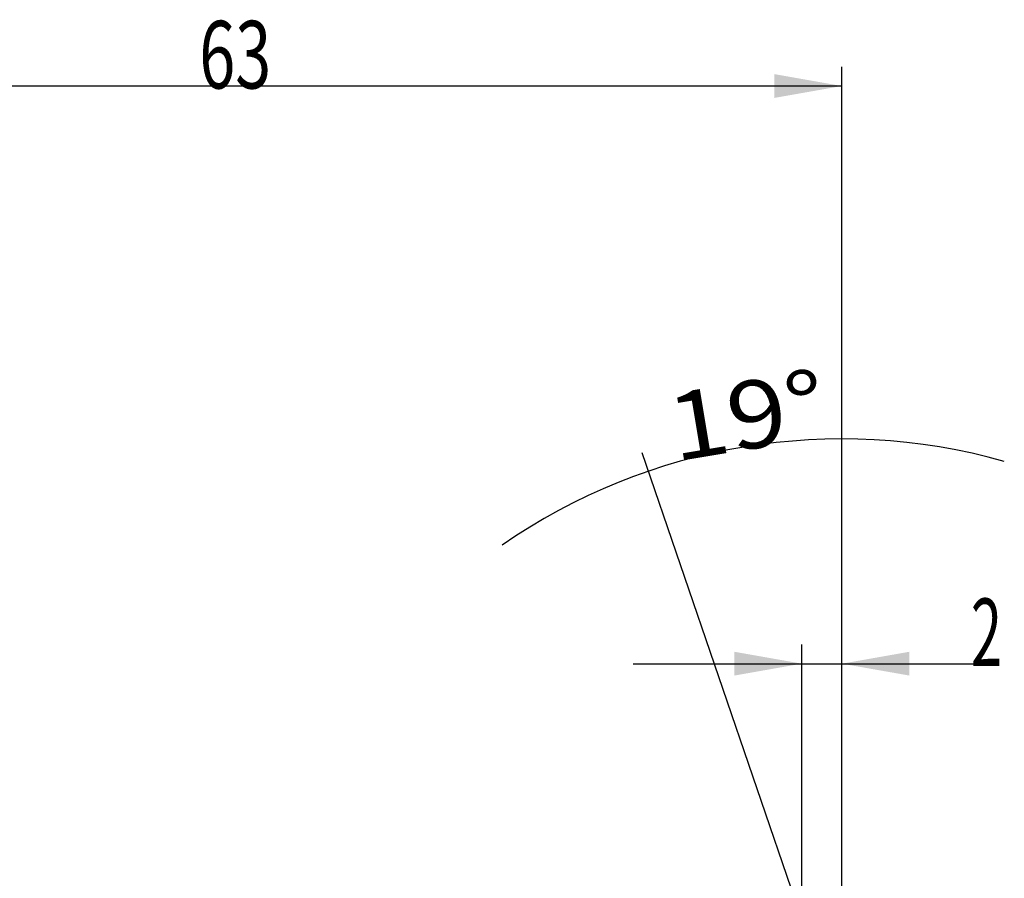
# Model space of a CAD drawing. Units: millimetres. Extents: x 230 to 360, y 209 to 397.
# Drawn here: x 295 to 346, y 352 to 397 of the extents above; entities that cross this region are included whole.
import ezdxf

# ---------------------------------------------------------------- set-up
doc = ezdxf.new("R2010")
doc.units = ezdxf.units.MM
doc.layers.add('2', color=7, linetype='Continuous')
doc.layers.add('81', color=3, linetype='Continuous')
doc.styles.add('cesky', font='simplex.shx')

msp = doc.modelspace()

# ---------------------------------------------------------------- linework, layer by layer
at = {"layer": '2'}
for p, q in [((337.58, 351.368), (337.58, 394.368)), ((337.58, 393.368), (274.58, 393.368)), ((337.58, 353.368), (337.58, 376.081)), ((335.506, 350.199), (327.223, 374.354)), ((335.506, 350.199), (335.506, 364.438)), ((337.58, 353.368), (337.58, 364.438)), ((326.756, 363.438), (345.555, 363.438))]:
    msp.add_line(p, q, dxfattribs=at)
msp.add_arc((337.58, 344.149), 30.932, 74.2047, 124.7218, dxfattribs=at)
for points in [[(337.58, 393.368), (334.08, 392.751), (334.08, 393.985)], [(337.58, 375.081), (341.096, 375.599), (341.061, 374.365), (337.58, 375.081)], [(327.547, 373.408), (324.486, 371.602), (324.053, 372.758), (327.547, 373.408)], [(335.506, 363.438), (332.006, 362.821), (332.006, 364.055)], [(337.58, 363.438), (341.08, 364.055), (341.08, 362.821)]]:
    msp.add_solid(points, dxfattribs=at)
at = {"layer": '81'}
msp.add_line((337.58, 349.368), (337.58, 353.368), dxfattribs=at)

# ---------------------------------------------------------------- texts
at = {"layer": '2', "char_height": 3.5, "attachment_point": 7, "line_spacing_factor": 0.843373, "style": 'cesky'}
for s, insert in [('\\W0.7045;63', (304.266, 393.242)), ('\\W0.6094;2', (344.266, 363.312))]:
    msp.add_mtext(s, dxfattribs=dict(at, insert=insert))
at = {"layer": '2', "insert": (328.921, 373.903), "char_height": 3.5, "attachment_point": 7, "rotation": 9.4633, "line_spacing_factor": 0.843373, "style": 'cesky'}
msp.add_mtext('\\W1.1566;19%%d', dxfattribs=at)

doc.saveas('drawing.dxf')
